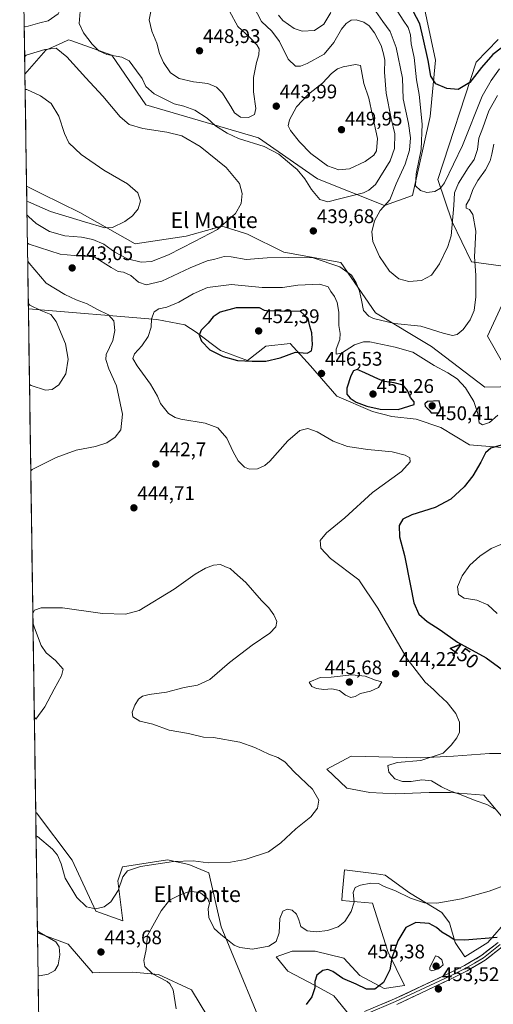
# Model space of a CAD drawing. Units: metres. Extents: x 600715 to 604176, y 4722224 to 4724588.
# Drawn here: x 600746 to 600986, y 4722588 to 4723087 of the extents above; entities that cross this region are included whole.
import ezdxf
from ezdxf.enums import TextEntityAlignment as Align

# ---------------------------------------------------------------- set-up
doc = ezdxf.new("R2010")
doc.units = ezdxf.units.M
doc.header["$MEASUREMENT"] = 0
for name, color, linetype, lineweight in [('Carátula', 7, 'Continuous', 5), ('Cultivos herbáceos CxS', 92, 'Continuous', 0), ('Curva de nivel maestra', 36, 'Continuous', 30), ('Curva de nivel normal', 36, 'Continuous', 0), ('Layer 0', 7, 'Continuous', 0), ('Matorral CxS', 135, 'Continuous', 0), ('Municipio CxS', 142, 'Continuous', 0), ('Punto de cota en terreno', 7, 'Continuous', 0), ('Rótulo de curva de nivel directora', 19, 'Continuous', 0), ('Rótulo de punto de cota en terreno', 19, 'Continuous', 0), ('Texto cartográfico', 19, 'Continuous', 0)]:
    doc.layers.add(name, color=color, linetype=linetype, lineweight=lineweight)
doc.styles.add('Arial', font='txt', dxfattribs={"height": 0.2})

# ---------------------------------------------------------------- blocks, each defined once
blk = doc.blocks.new('*U150')
at = {"layer": 'Cultivos herbáceos CxS', "color": 92, "linetype": 'Continuous', "lineweight": 0}
for points in [[(600988.55, 4723076.81, 424.22), (600977.29, 4723065.19, 425.02), (600957.86, 4723005.75, 429.78), (600965.19, 4722984.24, 435.89), (600974.9, 4722964.03, 440.19), (601007.16, 4722959.68, 443.78)], [(600990.4, 4722942.06, 444.08), (600983.14, 4722926.35, 443.29), (600997.65, 4722900.81, 443.13), (600981.76, 4722900.56, 443.28), (600954.73, 4722921.13, 442.15), (600926.28, 4722938.12, 439.47), (600908.63, 4722963.61, 439.88), (600879.71, 4722969, 440.01), (600861.4, 4722978.13, 437.17), (600856.52, 4722979.62, 436.83), (600848.3, 4722982.13, 435.59), (600847.36, 4722981.86, 435.64), (600845.49, 4722981.33, 435.69), (600843.78, 4722980.84, 435.71), (600843.62, 4722980.79, 435.71), (600830.21, 4722976.96, 434.87), (600804.37, 4722973.08, 432.79), (600776.28, 4722989.1, 429.32), (600757, 4722998.58, 427.62), (600749.29, 4723002.37, 427.07), (600748.46, 4723059.15, 431.23), (600758.99, 4723071.38, 434.07), (600767.32, 4723075.08, 435.61), (600770.61, 4723076.55, 436.73), (600771.7, 4723076.16, 436.94), (600785.91, 4723071.14, 439.52), (600792.58, 4723068.79, 439.55), (600809.77, 4723043.6, 437.51), (600866.93, 4723026.87, 440.37), (600896.84, 4723006.15, 441.74), (600930.8, 4722992.52, 433.61), (600945.02, 4722997.69, 430.66), (600954.06, 4723037.77, 426.6), (600956.64, 4723066.2, 423.93), (600950.05, 4723097.41, 420.22)]]:
    blk.add_polyline3d(points, dxfattribs=at)
blk = doc.blocks.new('*U152')
at = {"layer": 'Matorral CxS', "color": 135, "linetype": 'Continuous', "lineweight": 0}
blk.add_polyline3d([(600950.05, 4723097.41, 420.22), (600956.64, 4723066.2, 423.93), (600954.06, 4723037.77, 426.6), (600945.02, 4722997.69, 430.66), (600930.8, 4722992.52, 433.61), (600930.8, 4722992.52, 433.61), (600896.84, 4723006.15, 441.74), (600866.93, 4723026.87, 440.37), (600809.77, 4723043.6, 437.51), (600792.58, 4723068.79, 439.55), (600785.91, 4723071.14, 439.52), (600771.7, 4723076.16, 436.94), (600770.61, 4723076.55, 436.73), (600767.32, 4723075.08, 435.61), (600758.99, 4723071.38, 434.07), (600748.46, 4723059.15, 431.23), (600745.79, 4723242.96, 416.35)], dxfattribs=at)
blk = doc.blocks.new('*U154')
at = {"layer": 'Cultivos herbáceos CxS', "color": 92, "linetype": 'Continuous', "lineweight": 0}
for points in [[(600873.81, 4722564.41, 451.94), (600848.04, 4722626.97, 444.31), (600841.79, 4722654.28, 440.96), (600831.65, 4722658.51, 441.36), (600820.81, 4722660.88, 440.52), (600797.97, 4722657.35, 440.21), (600795.54, 4722650.31, 440.43), (600798.08, 4722629.93, 442.21), (600784.33, 4722634.88, 440.35), (600772.48, 4722660.77, 438.06), (600754.31, 4722684.65, 436.11), (600753.91, 4722684.62, 436.12), (600750.19, 4722940.19, 434.03), (600815.27, 4722934.86, 446.34), (600829.53, 4722932.03, 449.31), (600835.3, 4722928.42, 450.11), (600847.56, 4722919.04, 450.32), (600861.27, 4722913.99, 449.64), (600870.65, 4722921.21, 450.73), (600882.91, 4722922.65, 450.18), (600893.21, 4722911.27, 447.63), (600906.67, 4722895.96, 448.34), (600924.8, 4722888.12, 448.56), (600934.61, 4722885.67, 448.15), (600946.86, 4722884.2, 447.88), (600959.4, 4722880.01, 447.7), (600973.95, 4722871.19, 449.06), (601000.69, 4722869.06, 451.46), (601004.43, 4722832.87, 452.35), (600999.78, 4722810.83, 455.91), (601008.44, 4722784.14, 455.47), (601021.42, 4722766.1, 452.35), (601030.68, 4722734.01, 447.64), (601012.18, 4722711.67, 446.86), (601003.11, 4722714.84, 447.97), (600984.1, 4722714.84, 447.63), (600965.83, 4722713.38, 447.19), (600949.01, 4722712.65, 445.35), (600913.92, 4722713.38, 443.28), (600901.49, 4722706.8, 440.79), (600911.72, 4722697.3, 440.97), (600923.42, 4722695.1, 441.83), (600936.58, 4722694.37, 442.66), (600953.4, 4722695.1, 443.61), (600964.36, 4722695.1, 444.58), (600981.18, 4722693.64, 445.79), (600992.88, 4722679.75, 445.07), (600992.15, 4722666.59, 444.42), (600995.07, 4722647.58, 446.04), (600993.61, 4722630.76, 448.9), (600983.18, 4722618.93, 450.87), (600971.64, 4722611.72, 452.19), (600966.59, 4722618.93, 450.8), (600963.71, 4722629.03, 448.25), (600959.91, 4722634.21, 446.95), (600943.51, 4722644.18, 444.75), (600931.14, 4722653.2, 443.02), (600926.78, 4722653.74, 443.54), (600910.47, 4722655.78, 442.19), (600909.42, 4722643.16, 444.27), (600909.18, 4722640.27, 444.45), (600924.68, 4722638.98, 446.9), (600932.43, 4722614.42, 450.15), (600940.97, 4722597.13, 453.25), (600930.73, 4722595.67, 452.1), (600918.3, 4722602.25, 448.83), (600910.26, 4722611.02, 447.25), (600895.63, 4722614.68, 446.91), (600883.94, 4722614.68, 446.76), (600875.89, 4722611.76, 446.55), (600881.74, 4722604.44, 448.34), (600895.63, 4722597.13, 450.26), (600905.14, 4722592.01, 451.49), (600910.99, 4722584.7, 452.78), (600918.98, 4722574.93, 454.37), (600873.81, 4722564.41, 451.94)], [(600804.76, 4722541.03, 446.82), (600785.35, 4722542.76, 446.62), (600780.92, 4722542.83, 447.77), (600775.22, 4722542.92, 449.05), (600769.56, 4722542.29, 449.29), (600755.95, 4722543.94, 447.19), (600754.79, 4722623.94, 439.81), (600770.37, 4722618.21, 440.65), (600782.91, 4722603.7, 441.77), (600786.43, 4722603.75, 442.18), (600803.25, 4722604.01, 443.59), (600816.16, 4722602.79, 444.85), (600832.96, 4722595.03, 446.94), (600848.95, 4722568.48, 449.13), (600859.59, 4722562.46, 451), (600836.83, 4722547.2, 449.37), (600824.69, 4722543.96, 448.07), (600817.45, 4722542.03, 447.55), (600804.76, 4722541.03, 446.82)]]:
    blk.add_polyline3d(points, close=True, dxfattribs=at)
blk = doc.blocks.new('*U160')
at = {"layer": 'Cultivos herbáceos CxS', "color": 92, "linetype": 'Continuous', "lineweight": 0}
blk.add_polyline3d([(600950.05, 4723097.41, 420.22), (600956.64, 4723066.2, 423.93), (600954.06, 4723037.77, 426.6), (600945.02, 4722997.69, 430.66), (600930.8, 4722992.52, 433.61), (600896.84, 4723006.15, 441.74), (600866.93, 4723026.87, 440.37), (600809.77, 4723043.6, 437.51), (600792.58, 4723068.79, 439.55), (600785.91, 4723071.14, 439.52), (600771.7, 4723076.16, 436.94), (600770.61, 4723076.55, 436.73), (600767.32, 4723075.08, 435.61), (600758.99, 4723071.38, 434.07), (600748.46, 4723059.15, 431.23)], dxfattribs=at)
blk = doc.blocks.new('*U165')
at = {"layer": 'Cultivos herbáceos CxS', "color": 92, "linetype": 'Continuous', "lineweight": 0}
for points in [[(601030.68, 4722734.01, 447.64), (601012.18, 4722711.67, 446.86), (601003.11, 4722714.84, 447.97), (600984.1, 4722714.84, 447.63), (600965.83, 4722713.38, 447.19), (600949.01, 4722712.65, 445.35), (600913.92, 4722713.38, 443.28), (600901.49, 4722706.8, 440.79), (600911.72, 4722697.3, 440.97), (600923.42, 4722695.1, 441.83), (600936.58, 4722694.37, 442.66), (600953.4, 4722695.1, 443.61), (600964.36, 4722695.1, 444.58), (600981.18, 4722693.64, 445.79), (600992.88, 4722679.75, 445.07), (600992.15, 4722666.59, 444.42), (600995.07, 4722647.58, 446.04), (600993.61, 4722630.76, 448.9), (600983.18, 4722618.93, 450.87), (600971.64, 4722611.72, 452.19), (600966.59, 4722618.93, 450.8), (600963.71, 4722629.03, 448.25), (600959.91, 4722634.21, 446.95), (600943.51, 4722644.18, 444.75), (600931.14, 4722653.2, 443.02), (600926.78, 4722653.74, 443.54), (600910.47, 4722655.78, 442.19), (600909.42, 4722643.16, 444.27), (600909.18, 4722640.27, 444.45), (600924.68, 4722638.98, 446.9), (600932.43, 4722614.42, 450.15), (600940.97, 4722597.13, 453.25), (600930.73, 4722595.67, 452.1), (600918.3, 4722602.25, 448.83), (600910.26, 4722611.02, 447.25), (600895.63, 4722614.68, 446.91), (600883.94, 4722614.68, 446.76), (600875.89, 4722611.76, 446.55), (600881.74, 4722604.44, 448.34), (600895.63, 4722597.13, 450.26), (600905.14, 4722592.01, 451.49), (600910.99, 4722584.7, 452.78), (600918.98, 4722574.93, 454.37), (600873.81, 4722564.41, 451.94), (600848.04, 4722626.97, 444.31), (600841.79, 4722654.28, 440.96), (600831.65, 4722658.51, 441.36), (600820.81, 4722660.88, 440.52), (600797.97, 4722657.35, 440.21), (600795.54, 4722650.31, 440.43), (600798.08, 4722629.93, 442.21), (600784.33, 4722634.88, 440.35), (600772.48, 4722660.77, 438.06), (600754.31, 4722684.65, 436.11), (600753.91, 4722684.62, 436.12)], [(600754.79, 4722623.94, 439.81), (600770.37, 4722618.21, 440.65), (600782.91, 4722603.7, 441.77), (600786.43, 4722603.75, 442.18), (600803.25, 4722604.01, 443.59), (600816.16, 4722602.79, 444.85), (600832.96, 4722595.03, 446.94), (600848.95, 4722568.48, 449.13), (600859.59, 4722562.46, 451), (600836.83, 4722547.2, 449.37), (600824.69, 4722543.96, 448.07), (600817.45, 4722542.03, 447.55)]]:
    blk.add_polyline3d(points, dxfattribs=at)
blk = doc.blocks.new('*U168')
at = {"layer": 'Matorral CxS', "color": 135, "linetype": 'Continuous', "lineweight": 0}
blk.add_polyline3d([(600950.05, 4723097.41, 420.22), (600956.64, 4723066.2, 423.93), (600954.06, 4723037.77, 426.6), (600945.02, 4722997.69, 430.66), (600930.8, 4722992.52, 433.61), (600896.84, 4723006.15, 441.74), (600866.93, 4723026.87, 440.37), (600809.77, 4723043.6, 437.51), (600792.58, 4723068.79, 439.55), (600785.91, 4723071.14, 439.52), (600771.7, 4723076.16, 436.94), (600770.61, 4723076.55, 436.73), (600767.32, 4723075.08, 435.61), (600758.99, 4723071.38, 434.07), (600748.46, 4723059.15, 431.23)], dxfattribs=at)
blk = doc.blocks.new('*U173')
at = {"layer": 'Matorral CxS', "color": 135, "linetype": 'Continuous', "lineweight": 0}
for points in [[(601030.68, 4722734.01, 447.64), (601012.18, 4722711.67, 446.86), (601003.11, 4722714.84, 447.97), (600984.1, 4722714.84, 447.63), (600965.83, 4722713.38, 447.19), (600949.01, 4722712.65, 445.35), (600913.92, 4722713.38, 443.28), (600901.49, 4722706.8, 440.79), (600911.72, 4722697.3, 440.97), (600923.42, 4722695.1, 441.83), (600936.58, 4722694.37, 442.66), (600953.4, 4722695.1, 443.61), (600964.36, 4722695.1, 444.58), (600981.18, 4722693.64, 445.79), (600992.88, 4722679.75, 445.07), (600992.15, 4722666.59, 444.42), (600995.07, 4722647.58, 446.04), (600993.61, 4722630.76, 448.9), (600983.18, 4722618.93, 450.87), (600971.64, 4722611.72, 452.19), (600966.59, 4722618.93, 450.8), (600963.71, 4722629.03, 448.25), (600959.91, 4722634.21, 446.95), (600943.51, 4722644.18, 444.75), (600931.14, 4722653.2, 443.02), (600926.78, 4722653.74, 443.54), (600910.47, 4722655.78, 442.19), (600909.42, 4722643.16, 444.27), (600909.18, 4722640.27, 444.45), (600924.68, 4722638.98, 446.9), (600932.43, 4722614.42, 450.15), (600940.97, 4722597.13, 453.25), (600930.73, 4722595.67, 452.1), (600918.3, 4722602.25, 448.83), (600910.26, 4722611.02, 447.25), (600895.63, 4722614.68, 446.91), (600883.94, 4722614.68, 446.76), (600875.89, 4722611.76, 446.55), (600881.74, 4722604.44, 448.34), (600895.63, 4722597.13, 450.26), (600905.14, 4722592.01, 451.49), (600910.99, 4722584.7, 452.78), (600918.98, 4722574.93, 454.37), (600873.81, 4722564.41, 451.94), (600848.04, 4722626.97, 444.31), (600841.79, 4722654.28, 440.96), (600831.65, 4722658.51, 441.36), (600820.81, 4722660.88, 440.52), (600797.97, 4722657.35, 440.21), (600795.54, 4722650.31, 440.43), (600798.08, 4722629.93, 442.21), (600784.33, 4722634.88, 440.35), (600772.48, 4722660.77, 438.06), (600754.31, 4722684.65, 436.11), (600753.91, 4722684.62, 436.12)], [(600754.79, 4722623.94, 439.81), (600770.37, 4722618.21, 440.65), (600782.91, 4722603.7, 441.77), (600786.43, 4722603.75, 442.18), (600803.25, 4722604.01, 443.59), (600816.16, 4722602.79, 444.85), (600832.96, 4722595.03, 446.94), (600848.95, 4722568.48, 449.13), (600859.59, 4722562.46, 451), (600836.83, 4722547.2, 449.37), (600824.69, 4722543.96, 448.07), (600817.45, 4722542.03, 447.55)]]:
    blk.add_polyline3d(points, dxfattribs=at)
blk = doc.blocks.new('*U175')
at = {"layer": 'Curva de nivel normal', "color": 36, "linetype": 'Continuous', "lineweight": 0}
for points in [[(600937.52, 4723090.83, 430), (600940.24, 4723086.48, 430), (600942.82, 4723082.86, 430), (600943.98, 4723079.04, 430), (600944.33, 4723074.6, 430), (600945.81, 4723067.62, 430), (600947.07, 4723056.29, 430), (600948.38, 4723048.78, 430), (600950.01, 4723033.78, 430), (600949.42, 4723020.99, 430), (600946.87, 4723008.65, 430), (600946.58, 4723002.54, 430), (600949.03, 4723000.14, 430), (600952.28, 4722999.22, 430), (600956.41, 4722999.66, 430), (600959.28, 4723001.4, 430), (600961.22, 4723004.06, 430), (600970.36, 4723022.97, 430), (600980.43, 4723047.96, 430), (600984.93, 4723055.96, 430), (600989.07, 4723061.92, 430)], [(600749.4, 4722994.77, 430), (600750.22, 4722994.49, 430), (600761.45, 4722989.62, 430), (600778.68, 4722984.33, 430), (600789.03, 4722981.28, 430), (600792.92, 4722981.46, 430), (600799.17, 4722984.46, 430), (600802.96, 4722987.26, 430), (600805.84, 4722990.97, 430), (600807.02, 4722994.97, 430), (600805.73, 4722999, 430), (600800.53, 4723003.62, 430), (600788.39, 4723010.47, 430), (600776.94, 4723018.5, 430), (600770.78, 4723024.42, 430), (600768.47, 4723029.04, 430), (600765.64, 4723037.79, 430), (600761.78, 4723044.23, 430), (600756.32, 4723048.15, 430), (600749.39, 4723051.42, 430), (600748.57, 4723051.31, 430)]]:
    blk.add_polyline3d(points, dxfattribs=at)
blk = doc.blocks.new('*U180')
at = {"layer": 'Curva de nivel normal', "color": 36, "linetype": 'Continuous', "lineweight": 0}
for points in [[(600877, 4723089.04, 435), (600879.29, 4723086.36, 435), (600885.07, 4723082.24, 435), (600889.04, 4723080.91, 435), (600895.37, 4723081.23, 435), (600899.98, 4723084.52, 435), (600903.68, 4723090.34, 435)], [(600926.41, 4723090.96, 435), (600930.03, 4723085.84, 435), (600933.74, 4723080.79, 435), (600936.68, 4723072.64, 435), (600939.89, 4723057.17, 435), (600940.28, 4723046.73, 435), (600942.94, 4723034.21, 435), (600943.93, 4723026.86, 435), (600943.44, 4723020.62, 435), (600941.28, 4723013.55, 435), (600936.68, 4723003.55, 435), (600933.5, 4722995.48, 435), (600928.66, 4722990.01, 435), (600925.75, 4722984.81, 435), (600924.4, 4722979.3, 435), (600924.97, 4722974.27, 435), (600928.21, 4722966.75, 435), (600933.32, 4722959.26, 435), (600938.05, 4722955.34, 435), (600943.22, 4722954.05, 435), (600949.66, 4722954.61, 435), (600954.68, 4722957.19, 435), (600958.8, 4722962.98, 435), (600963, 4722971.8, 435), (600964.71, 4722977.27, 435), (600965.95, 4722992.5, 435), (600966.41, 4722998.94, 435), (600968.39, 4723003.97, 435), (600973.32, 4723011.7, 435), (600976.31, 4723015.88, 435), (600977.97, 4723021.03, 435), (600978.6, 4723026.63, 435), (600980.63, 4723031.96, 435), (600983.77, 4723040.63, 435), (600988.11, 4723048.29, 435)], [(600749.5, 4722987.6, 435), (600750.33, 4722987.07, 435), (600754.07, 4722983.41, 435), (600760.91, 4722979.4, 435), (600768.68, 4722977.19, 435), (600777.16, 4722976.52, 435), (600782.88, 4722975.4, 435), (600788.44, 4722972.96, 435), (600794.13, 4722968.9, 435), (600800.39, 4722965.63, 435), (600807.39, 4722963.88, 435), (600812.72, 4722964.18, 435), (600821.25, 4722967.6, 435), (600834.52, 4722974.34, 435), (600846.04, 4722980.37, 435), (600855.24, 4722988.56, 435), (600858.19, 4722993.64, 435), (600858.66, 4722998.7, 435), (600857.23, 4723003.68, 435), (600850.46, 4723011.85, 435), (600837.3, 4723022.45, 435), (600827.97, 4723027.82, 435), (600820.39, 4723029.82, 435), (600808.28, 4723031.64, 435), (600801.34, 4723033.7, 435), (600796.76, 4723037.61, 435), (600788.03, 4723047.97, 435), (600779.39, 4723057.23, 435), (600769.76, 4723067.86, 435), (600764.32, 4723072.34, 435), (600758.54, 4723071.69, 435), (600749.14, 4723068.86, 435), (600748.33, 4723068.08, 435)], [(600750.75, 4722901.85, 435), (600751.57, 4722901.38, 435), (600758.82, 4722898.91, 435), (600762.26, 4722899.26, 435), (600765.73, 4722901.66, 435), (600769.21, 4722907.32, 435), (600770.46, 4722914.65, 435), (600769, 4722922.47, 435), (600764.21, 4722933.73, 435), (600761.59, 4722937.26, 435), (600756.44, 4722939.44, 435), (600750.98, 4722942.14, 435), (600750.15, 4722943.08, 435)]]:
    blk.add_polyline3d(points, dxfattribs=at)
blk = doc.blocks.new('*U190')
at = {"layer": 'Curva de nivel normal', "color": 36, "linetype": 'Continuous', "lineweight": 0}
for points in [[(600986.22, 4723023.74, 440), (600985.25, 4723018.53, 440), (600984.39, 4723015.28, 440), (600981.99, 4723010.74, 440), (600978.11, 4723005.3, 440), (600975.62, 4723000.68, 440), (600973.91, 4722995.78, 440), (600972.23, 4722992.89, 440), (600972.26, 4722991.2, 440), (600973.91, 4722990.59, 440), (600975.62, 4722987.96, 440), (600977.18, 4722979.63, 440), (600976.54, 4722966.51, 440), (600977.18, 4722957.24, 440), (600977.22, 4722946.22, 440), (600976.28, 4722939.31, 440), (600974.3, 4722934.65, 440), (600970.77, 4722929.65, 440), (600967.74, 4722927.25, 440), (600965.38, 4722926.75, 440), (600960.65, 4722927.94, 440), (600949.2, 4722931.48, 440), (600935.89, 4722932.84, 440), (600925.21, 4722935.25, 440), (600922.91, 4722936.42, 440), (600920.22, 4722939.32, 440), (600919.14, 4722944.67, 440), (600918.1, 4722949.17, 440), (600916.51, 4722953.45, 440), (600914.05, 4722957.34, 440), (600908.1, 4722961.51, 440), (600894.71, 4722966.11, 440), (600882.28, 4722966.3, 440), (600871.36, 4722966.05, 440), (600860.64, 4722965.27, 440), (600853.11, 4722966.64, 440), (600849.43, 4722966.71, 440), (600844.79, 4722965.46, 440), (600840.82, 4722964.51, 440), (600832.32, 4722960.91, 440), (600817.92, 4722954.18, 440), (600809.88, 4722952.43, 440), (600805.99, 4722953.69, 440), (600802.09, 4722957.14, 440), (600798.43, 4722958.8, 440), (600795.82, 4722959.08, 440), (600792.11, 4722961.2, 440), (600783.59, 4722966.49, 440), (600773.43, 4722967.24, 440), (600766.4, 4722967.89, 440), (600750.53, 4722972.95, 440), (600749.71, 4722973.43, 440)], [(600749.84, 4722964.28, 440), (600750.67, 4722963.35, 440), (600759.18, 4722953.18, 440), (600768.77, 4722947.54, 440), (600774.42, 4722944.8, 440), (600779.94, 4722942.8, 440), (600785.24, 4722939.9, 440), (600790.87, 4722937.09, 440), (600793.54, 4722934.17, 440), (600794.12, 4722929.24, 440), (600792.97, 4722924.14, 440), (600789.66, 4722917.07, 440), (600789.56, 4722914.6, 440), (600791.06, 4722909.82, 440), (600794.81, 4722901.11, 440), (600797.95, 4722886.88, 440), (600797.16, 4722878.88, 440), (600794.24, 4722875.08, 440), (600790.04, 4722872.35, 440), (600784.3, 4722870.43, 440), (600774.38, 4722868.64, 440), (600764.35, 4722864.92, 440), (600752.19, 4722858.75, 440), (600751.38, 4722858.13, 440)], [(600752.43, 4722786.01, 440), (600753.23, 4722787.44, 440), (600756.76, 4722788.58, 440), (600767.56, 4722788.57, 440), (600787.73, 4722785.68, 440), (600799.46, 4722785.36, 440), (600806.35, 4722787.35, 440), (600824.08, 4722798.1, 440), (600834.72, 4722805.68, 440), (600840.05, 4722808.78, 440), (600844.05, 4722810.3, 440), (600847.72, 4722810.59, 440), (600850.18, 4722809.34, 440), (600852.56, 4722808.64, 440), (600854.68, 4722806.5, 440), (600860.45, 4722801.41, 440), (600868.42, 4722792.39, 440), (600872.13, 4722788.62, 440), (600874.73, 4722785.09, 440), (600876.18, 4722781.67, 440), (600875.79, 4722779.01, 440), (600872.71, 4722775.87, 440), (600863.72, 4722769.68, 440), (600852.27, 4722760.86, 440), (600842.3, 4722752.39, 440), (600836.03, 4722749.44, 440), (600829.28, 4722748.24, 440), (600820.23, 4722745.83, 440), (600811.45, 4722744.78, 440), (600808.06, 4722743.87, 440), (600806.06, 4722742.27, 440), (600804.13, 4722739.37, 440), (600802.77, 4722735.82, 440), (600803.18, 4722733.44, 440), (600806.69, 4722731.17, 440), (600813.36, 4722729.62, 440), (600821.58, 4722726.62, 440), (600831.45, 4722725, 440), (600839.02, 4722723.05, 440), (600844.06, 4722722.88, 440), (600857.4, 4722720.55, 440), (600865.13, 4722717.77, 440), (600872.22, 4722714.44, 440), (600876.65, 4722712.84, 440), (600880.33, 4722710.59, 440), (600885.05, 4722705.42, 440), (600894.28, 4722696.72, 440), (600897.56, 4722691.14, 440), (600896.84, 4722687.03, 440), (600893.43, 4722682.7, 440), (600885.87, 4722676.66, 440), (600878.32, 4722669.46, 440), (600872.07, 4722664.99, 440), (600860.08, 4722661.01, 440), (600852.72, 4722659.74, 440), (600841.38, 4722659.39, 440), (600833.72, 4722660.34, 440), (600823.72, 4722660.11, 440), (600807.06, 4722657.47, 440), (600800.39, 4722655.37, 440), (600798.06, 4722652.3, 440), (600795.68, 4722645.27, 440), (600792.04, 4722639.67, 440), (600788.72, 4722637.14, 440), (600784.18, 4722636.05, 440), (600779.71, 4722637.13, 440), (600774.76, 4722641.74, 440), (600768.93, 4722651.56, 440), (600766.78, 4722658.95, 440), (600765, 4722663.25, 440), (600762.45, 4722666.34, 440), (600754.89, 4722672.8, 440), (600754.08, 4722673.06, 440)], [(600753.19, 4722733.66, 440), (600754.03, 4722732.2, 440), (600758.61, 4722738.42, 440), (600763.26, 4722747.44, 440), (600767.07, 4722754.12, 440), (600767.91, 4722757.54, 440), (600763.94, 4722761.91, 440), (600759.19, 4722765.91, 440), (600756.62, 4722769.55, 440), (600753.36, 4722778.46, 440), (600752.5, 4722781.08, 440)], [(600754.78, 4722624.89, 440), (600755.6, 4722624.26, 440), (600764.06, 4722619.37, 440), (600765.84, 4722616.74, 440), (600766.22, 4722612.71, 440), (600765.31, 4722607.66, 440), (600763.64, 4722604.72, 440), (600760.23, 4722603.01, 440), (600755.92, 4722602.07, 440), (600755.11, 4722602.22, 440)]]:
    blk.add_polyline3d(points, dxfattribs=at)
blk = doc.blocks.new('*U195')
at = {"layer": 'Curva de nivel maestra', "color": 36, "linetype": 'Continuous', "lineweight": 30}
blk.add_polyline3d([(600990.02, 4723072.3, 425), (600985.7, 4723069.11, 425), (600980.08, 4723062.6, 425), (600974.04, 4723054.94, 425), (600968.12, 4723051.43, 425), (600962.4, 4723051.82, 425), (600956.79, 4723054.22, 425), (600954.25, 4723058.13, 425), (600952.9, 4723066.02, 425), (600950.43, 4723077.47, 425), (600948.76, 4723084.68, 425), (600945.29, 4723091.14, 425)], dxfattribs=at)
blk = doc.blocks.new('5PATER')
at = {"layer": 'Carátula', "linetype": 'Continuous', "lineweight": 5}
h = blk.add_hatch(color=250, dxfattribs=at)
edge = h.paths.add_edge_path()
edge.add_ellipse((0, 0.01), major_axis=(-1.33, -1.34), ratio=0.999422, start_angle=0, end_angle=360)

msp = doc.modelspace()

# ---------------------------------------------------------------- linework, layer by layer
at = {"layer": 'Cultivos herbáceos CxS', "color": 92, "linetype": 'Continuous', "lineweight": 0}
for points in [[(601007.16, 4722959.68, 443.78), (600974.9, 4722964.03, 440.19), (600965.19, 4722984.24, 435.89), (600957.86, 4723005.75, 429.78), (600977.29, 4723065.19, 425.02), (600988.55, 4723076.81, 424.22)], [(600748.46, 4723059.15, 431.23), (600749.29, 4723002.37, 427.07)], [(600749.29, 4723002.37, 427.07), (600757, 4722998.58, 427.62), (600776.28, 4722989.1, 429.32), (600804.37, 4722973.08, 432.79), (600830.21, 4722976.96, 434.87), (600843.62, 4722980.79, 435.71), (600843.78, 4722980.84, 435.71), (600845.49, 4722981.33, 435.69), (600847.36, 4722981.86, 435.64), (600848.3, 4722982.13, 435.59), (600856.52, 4722979.62, 436.83), (600861.4, 4722978.13, 437.17), (600879.71, 4722969, 440.01), (600908.63, 4722963.61, 439.88), (600926.28, 4722938.12, 439.47), (600954.73, 4722921.13, 442.15), (600981.76, 4722900.56, 443.28), (600997.65, 4722900.81, 443.13), (600983.14, 4722926.35, 443.29), (600990.4, 4722942.06, 444.08)], [(600750.19, 4722940.19, 434.03), (600815.27, 4722934.86, 446.34), (600829.53, 4722932.03, 449.31), (600835.3, 4722928.42, 450.11), (600847.56, 4722919.04, 450.32), (600861.27, 4722913.99, 449.64), (600870.65, 4722921.21, 450.73), (600882.91, 4722922.65, 450.18), (600893.21, 4722911.27, 447.63), (600906.67, 4722895.96, 448.34), (600924.8, 4722888.12, 448.56), (600934.61, 4722885.67, 448.15), (600946.86, 4722884.2, 447.88), (600959.4, 4722880.01, 447.7), (600973.95, 4722871.19, 449.06), (601000.69, 4722869.06, 451.46), (601004.43, 4722832.87, 452.35), (600999.78, 4722810.83, 455.91), (601008.44, 4722784.14, 455.47), (601021.42, 4722766.1, 452.35), (601030.68, 4722734.01, 447.64)], [(600750.19, 4722940.19, 434.03), (600753.91, 4722684.62, 436.12)], [(600754.79, 4722623.94, 439.81), (600755.95, 4722543.94, 447.19)]]:
    msp.add_polyline3d(points, dxfattribs=at)
at = {"layer": 'Curva de nivel maestra', "color": 36, "linetype": 'Continuous', "lineweight": 30}
for points in [[(600870.57, 4722913.66, 450), (600877.96, 4722915.3, 450), (600885.74, 4722918.18, 450), (600891.67, 4722917.71, 450), (600893.84, 4722918.98, 450), (600894.3, 4722921.98, 450), (600893.94, 4722927.98, 450), (600892.99, 4722931.39, 450), (600892.1, 4722935.24, 450), (600888.13, 4722939.07, 450), (600880.26, 4722938.84, 450), (600874.99, 4722939.16, 450), (600872.05, 4722939.02, 450), (600870.04, 4722939.44, 450), (600867.43, 4722940.65, 450), (600862.13, 4722940.74, 450), (600855.64, 4722940.69, 450), (600847.45, 4722938.43, 450), (600844, 4722936.22, 450), (600841.38, 4722932.91, 450), (600837.91, 4722929.31, 450), (600836.88, 4722926.87, 450), (600838.01, 4722923.89, 450), (600842.23, 4722919.36, 450), (600848.93, 4722916.01, 450), (600856.2, 4722914, 450), (600863.77, 4722913.72, 450), (600870.57, 4722913.66, 450)], [(600937.75, 4722889.13, 450), (600945.86, 4722891.69, 450), (600945.8, 4722893.08, 450), (600943.96, 4722895.34, 450), (600942.44, 4722898.78, 450), (600940.24, 4722901.45, 450), (600935.8, 4722902.76, 450), (600930.84, 4722903.43, 450), (600927.85, 4722904.51, 450), (600920.81, 4722907.77, 450), (600916.88, 4722909.49, 450), (600915.18, 4722908.84, 450), (600913.75, 4722906.26, 450), (600911.78, 4722900.06, 450), (600911.77, 4722896.99, 450), (600913.4, 4722894.98, 450), (600916.48, 4722892.91, 450), (600921.8, 4722890.78, 450), (600928.64, 4722889.28, 450), (600937.75, 4722889.13, 450)], [(600954.46, 4722887.42, 450), (600956.6, 4722887.5, 450), (600958.34, 4722887.42, 450), (600959.31, 4722890.01, 450), (600958.57, 4722893.53, 450), (600952.62, 4722893.18, 450), (600951.28, 4722892.11, 450), (600951.51, 4722890.82, 450), (600953.42, 4722888.88, 450), (600954.46, 4722887.42, 450)], [(600990.06, 4722871.14, 450), (600984.68, 4722869.52, 450), (600982.04, 4722867.21, 450), (600979.68, 4722862.44, 450), (600975.64, 4722855.59, 450), (600971.29, 4722850.03, 450), (600964.51, 4722843.69, 450), (600956.47, 4722839.46, 450), (600944.64, 4722835.81, 450), (600940.09, 4722833.5, 450), (600938.32, 4722830.4, 450), (600938.46, 4722824.66, 450), (600940.89, 4722815.1, 450), (600944.06, 4722799.73, 450), (600945.62, 4722791.11, 450), (600948.26, 4722785.47, 450), (600952.53, 4722781.67, 450), (600959.08, 4722777.52, 450), (600967.92, 4722771.24, 450), (600982.31, 4722763.3, 450), (600994.83, 4722754.18, 450)], [(600987.98, 4722621.5, 450), (600971.54, 4722620.16, 450), (600966.14, 4722620.37, 450), (600964.03, 4722621.9, 450), (600959.87, 4722624.22, 450), (600957.26, 4722626.56, 450), (600953.42, 4722628.68, 450), (600946.73, 4722629.05, 450), (600941.7, 4722626.67, 450), (600937.56, 4722619.79, 450), (600934.49, 4722611.04, 450)], [(600934.49, 4722611.04, 450), (600933.59, 4722605.13, 450), (600930.36, 4722598.76, 450), (600925.99, 4722595.36, 450), (600921.7, 4722595.36, 450), (600916.49, 4722597.83, 450), (600909.74, 4722600.74, 450), (600904.6, 4722604.35, 450), (600902, 4722605.39, 450), (600899.53, 4722604.72, 450), (600896.52, 4722602.39, 450), (600895.46, 4722599.19, 450), (600895.53, 4722595.95, 450), (600893.9, 4722591.5, 450), (600891.02, 4722587.6, 450)]]:
    msp.add_polyline3d(points, dxfattribs=at)
at = {"layer": 'Curva de nivel normal', "color": 36, "linetype": 'Continuous', "lineweight": 0}
for points in [[(600748.11, 4723083.53, 440), (600748.93, 4723083.2, 440), (600756.07, 4723085.23, 440), (600760.31, 4723086.17, 440), (600765.25, 4723089.74, 440), (600768.7, 4723096.54, 440), (600769.39, 4723102.74, 440), (600768.53, 4723108.76, 440), (600766.83, 4723112.72, 440), (600763.13, 4723118.02, 440), (600758.6, 4723122.82, 440), (600755.53, 4723127.91, 440), (600748.05, 4723143.36, 440), (600747.22, 4723144.57, 440)], [(600776.47, 4723090.91, 440), (600775.93, 4723084.86, 440), (600778.17, 4723080.06, 440), (600782.54, 4723074.44, 440), (600785.88, 4723070.98, 440), (600790.03, 4723069.06, 440), (600797.54, 4723067.83, 440), (600801.29, 4723065.96, 440), (600805.03, 4723060.79, 440), (600807.98, 4723056.88, 440), (600809.84, 4723052.9, 440), (600813.99, 4723049.19, 440), (600824.1, 4723044.18, 440), (600828.98, 4723042.89, 440), (600834.69, 4723040.94, 440), (600840.96, 4723036.87, 440), (600845.1, 4723032.98, 440), (600851.08, 4723029.18, 440), (600856.72, 4723026.47, 440), (600869.79, 4723022.57, 440), (600877.19, 4723018.66, 440), (600883.76, 4723013.03, 440), (600886.52, 4723010.78, 440), (600890.48, 4723006.08, 440), (600893.77, 4723000.65, 440), (600897.97, 4722995.55, 440), (600902.04, 4722994.44, 440)], [(600812.34, 4723090.95, 445), (600811.45, 4723086.62, 445), (600812.87, 4723080.91, 445), (600815.39, 4723074.88, 445), (600816.78, 4723069.68, 445), (600818.78, 4723065.03, 445), (600822.23, 4723059.8, 445), (600826.62, 4723056.88, 445), (600833.99, 4723055.28, 445), (600841.21, 4723054.47, 445), (600845.62, 4723052.53, 445), (600848.62, 4723049.53, 445), (600850.84, 4723045.92, 445), (600852.92, 4723042.83, 445), (600854.79, 4723039.59, 445), (600857.87, 4723037.33, 445), (600861.87, 4723037.13, 445)], [(600861.87, 4723037.13, 445), (600864.91, 4723038.79, 445), (600865.59, 4723041.79, 445), (600864.4, 4723050.17, 445), (600864.46, 4723057.47, 445), (600865.94, 4723065.01, 445), (600867.1, 4723069.02, 445), (600867.21, 4723071.92, 445), (600866.14, 4723074.06, 445), (600862.28, 4723077.85, 445), (600856.39, 4723083.29, 445), (600852.15, 4723091.05, 445)], [(600902.04, 4722994.44, 440), (600908.04, 4722995.89, 440), (600920.12, 4722999.07, 440), (600922.93, 4723000.34, 440), (600926.2, 4723003.3, 440), (600933.62, 4723015.24, 440), (600935.82, 4723021.44, 440), (600936.03, 4723028.94, 440), (600934.16, 4723036.76, 440), (600931.64, 4723049.48, 440), (600930.81, 4723060.16, 440), (600931.02, 4723066.32, 440), (600930.34, 4723069.42, 440), (600929.17, 4723073.66, 440), (600925.71, 4723080.11, 440), (600922.99, 4723083.69, 440), (600920.28, 4723085.53, 440), (600916.51, 4723086.72, 440), (600913.9, 4723086.49, 440), (600911.32, 4723084.92, 440), (600908.97, 4723081.95, 440), (600905.05, 4723075.2, 440), (600900.24, 4723069.33, 440), (600891.53, 4723064.53, 440), (600888.24, 4723063.24, 440), (600885.68, 4723063.29, 440), (600881.97, 4723066.69, 440), (600877.52, 4723075.65, 440), (600873.62, 4723081, 440), (600868.51, 4723085.77, 440), (600864.31, 4723093.64, 440)], [(600907.63, 4723010.66, 445), (600913.04, 4723011.18, 445), (600921.03, 4723014.92, 445), (600925.48, 4723018.07, 445), (600926.83, 4723020.34, 445), (600927.22, 4723026.49, 445), (600924.8, 4723038.19, 445), (600922.87, 4723046.96, 445), (600920.42, 4723054.42, 445), (600918.69, 4723063.62, 445), (600916.11, 4723064.13, 445), (600909.94, 4723062.85, 445), (600907.06, 4723061.84, 445), (600903.88, 4723059.5, 445), (600899.37, 4723054.58, 445), (600892.32, 4723048.99, 445), (600886.16, 4723042.65, 445), (600882.62, 4723035.93, 445), (600881.99, 4723032.91, 445), (600883.18, 4723030.54, 445), (600887.65, 4723024.89, 445), (600893.48, 4723018.94, 445), (600901.94, 4723012.76, 445), (600907.63, 4723010.66, 445)], [(600988.34, 4722886.33, 445), (600984.02, 4722882.6, 445), (600980.46, 4722881.33, 445), (600978.85, 4722882.44, 445), (600978.12, 4722887.1, 445), (600976.1, 4722893.27, 445), (600971.9, 4722900.1, 445), (600967.7, 4722904.67, 445), (600962.87, 4722907.83, 445), (600956, 4722911.45, 445), (600945.23, 4722918.3, 445), (600936.26, 4722920.73, 445), (600923.3, 4722923.39, 445), (600920.17, 4722923.52, 445), (600915.6, 4722922.03, 445), (600909.02, 4722917.71, 445), (600906.25, 4722917.18, 445), (600906.29, 4722919.71, 445), (600908.09, 4722924.73, 445), (600908.39, 4722927.77, 445), (600907.7, 4722931.74, 445), (600907.71, 4722938.46, 445), (600906.85, 4722943.46, 445), (600905.38, 4722946.44, 445), (600903.58, 4722948.96, 445), (600902.23, 4722951.28, 445), (600898.06, 4722952.67, 445), (600886.86, 4722952.14, 445), (600879.13, 4722951, 445), (600868.73, 4722951.05, 445), (600853.26, 4722952.48, 445), (600841.1, 4722951, 445), (600833.74, 4722947.84, 445), (600826.47, 4722943.56, 445), (600820.4, 4722941.04, 445), (600816.38, 4722940.16, 445), (600814.07, 4722938.63, 445), (600812.57, 4722935.07, 445), (600812.42, 4722930.85, 445), (600810.93, 4722926.14, 445), (600807.79, 4722921.48, 445), (600804.07, 4722917.4, 445), (600803.24, 4722914.99, 445), (600805.3, 4722911.32, 445), (600812.2, 4722902.04, 445), (600815.67, 4722895.86, 445), (600817.28, 4722892.29, 445), (600821.35, 4722887.22, 445), (600824.73, 4722885.07, 445), (600827.52, 4722884.32, 445), (600839.94, 4722882.29, 445), (600846.26, 4722879.93, 445), (600850.9, 4722874.59, 445), (600854.1, 4722867.66, 445), (600856.66, 4722863.08, 445), (600859.78, 4722859.96, 445), (600862.38, 4722858.86, 445), (600866.33, 4722859.05, 445), (600870.14, 4722860.8, 445), (600872.65, 4722862.94, 445), (600881.81, 4722873.32, 445), (600887.83, 4722878.46, 445), (600891.99, 4722879.49, 445), (600896.74, 4722877.82, 445), (600904.82, 4722873.1, 445), (600912.1, 4722870.39, 445), (600922.45, 4722868.89, 445), (600934.66, 4722867.72, 445), (600941.32, 4722866.04, 445), (600943.6, 4722864.66, 445), (600943.92, 4722862.63, 445), (600939.43, 4722857.78, 445), (600924.7, 4722847.12, 445), (600910.7, 4722834.24, 445), (600901.34, 4722826.66, 445), (600898.24, 4722822.84, 445), (600898.54, 4722818.9, 445), (600903.35, 4722813.66, 445), (600917.81, 4722802.79, 445), (600927.47, 4722788.43, 445), (600942.27, 4722762.75, 445), (600951.39, 4722751.04, 445), (600955.72, 4722747.32, 445), (600958.15, 4722744.71, 445), (600962.66, 4722740.62, 445), (600967.04, 4722735.07, 445), (600968.86, 4722730.62, 445), (600968.89, 4722725.69, 445), (600967.58, 4722722.69, 445), (600964.59, 4722719.02, 445), (600960.54, 4722714.93, 445), (600949.31, 4722711.24, 445), (600937.26, 4722710.32, 445), (600932.45, 4722708.7, 445), (600932.94, 4722705.41, 445), (600936.11, 4722701.92, 445), (600940.03, 4722700.52, 445), (600944.36, 4722700.59, 445), (600949.78, 4722701.52, 445), (600954.7, 4722700.91, 445), (600959.78, 4722697.87, 445), (600963.99, 4722695.79, 445), (600968.78, 4722694.21, 445), (600976.78, 4722690.91, 445), (600982.74, 4722688.98, 445), (600986.66, 4722686.68, 445)], [(600989.84, 4722820.8, 455), (600984.9, 4722818.67, 455), (600979.16, 4722814.9, 455), (600974.18, 4722810.28, 455), (600970.25, 4722804.91, 455), (600967.9, 4722799.33, 455), (600968.27, 4722795.36, 455), (600971.3, 4722793.56, 455), (600977.67, 4722792.45, 455), (600983.28, 4722790.22, 455), (600988.05, 4722785.7, 455)], [(600913.81, 4722743.2, 445), (600916.02, 4722743.71, 445), (600918.7, 4722745.22, 445), (600923.7, 4722746.47, 445), (600927.7, 4722748.29, 445), (600929.5, 4722751.13, 445), (600926.32, 4722751.94, 445), (600921.06, 4722754.05, 445), (600914.22, 4722754.62, 445), (600903.75, 4722753.57, 445), (600898.12, 4722753.26, 445), (600892.65, 4722750.96, 445), (600894.02, 4722748.78, 445), (600896.32, 4722747.73, 445), (600900.04, 4722747.29, 445), (600904.08, 4722747.58, 445), (600908.03, 4722746.81, 445), (600911.06, 4722744.38, 445), (600913.81, 4722743.2, 445)], [(600993.9, 4722648.71, 445), (600983.87, 4722645, 445), (600969.87, 4722641.14, 445), (600957.33, 4722639, 445), (600951.06, 4722639.07, 445), (600944.07, 4722641.5, 445), (600936.39, 4722645.15, 445), (600930.7, 4722647.44, 445), (600927.76, 4722648.98, 445), (600923.94, 4722649.13, 445), (600918.73, 4722647.98, 445), (600915.98, 4722646.84, 445), (600914.97, 4722644.37, 445), (600915.41, 4722639.37, 445), (600913.98, 4722634.71, 445), (600910.66, 4722629.71, 445), (600907.39, 4722627, 445), (600901.89, 4722625.08, 445), (600896.25, 4722624.35, 445), (600891.65, 4722624.84, 445), (600888.36, 4722627.02, 445), (600887.42, 4722630.42, 445), (600886.25, 4722633.32, 445), (600883.99, 4722635.3, 445), (600881.44, 4722635.97, 445), (600879.34, 4722634.81, 445), (600877.78, 4722631.24, 445), (600877.48, 4722623.84, 445), (600875.88, 4722619.48, 445), (600872.2, 4722617.08, 445), (600863.92, 4722615.67, 445), (600857.52, 4722616.5, 445), (600854.54, 4722617.7, 445), (600847.77, 4722622.97, 445), (600844.41, 4722626.05, 445), (600841.76, 4722631.67, 445), (600841.46, 4722636.09, 445), (600841.99, 4722638.87, 445), (600841.14, 4722641.1, 445), (600837.42, 4722644.15, 445), (600832.21, 4722644.94, 445), (600827.17, 4722643.11, 445), (600821.72, 4722640.37, 445), (600817.47, 4722635.04, 445), (600814.19, 4722628.98, 445), (600810.63, 4722622.49, 445), (600809.87, 4722615.36, 445), (600808.72, 4722609.87, 445), (600809.25, 4722606.77, 445), (600813.22, 4722603.1, 445), (600820.54, 4722599.2, 445), (600822.02, 4722598.12, 445), (600823.59, 4722594.92, 445), (600825.1, 4722585.3, 445)], [(600954.91, 4722604.69, 455), (600958.23, 4722605.71, 455), (600960.59, 4722607.6, 455), (600959.95, 4722610.15, 455), (600958.21, 4722611.74, 455), (600956.67, 4722612.17, 455), (600953.88, 4722606.3, 455), (600953.75, 4722605.22, 455), (600954.91, 4722604.69, 455)]]:
    msp.add_polyline3d(points, dxfattribs=at)
at = {"layer": 'Layer 0', "linetype": 'Continuous', "lineweight": 0}
for points in [[(600920.61, 4722583.95), (600935.82, 4722590.38), (600963.27, 4722603.22), (600967.91, 4722605.54), (600971.39, 4722607.29), (600980.19, 4722612.53), (600988.4, 4722619.02)], [(600921.28, 4722582.61), (600936.43, 4722589.01), (600963.93, 4722601.87), (600966.25, 4722603.03), (600970.37, 4722605.1), (600972.11, 4722605.98), (600976.51, 4722608.6), (600981.04, 4722611.29), (600989.44, 4722617.93)], [(600990.48, 4722616.84), (600981.89, 4722610.05), (600972.83, 4722604.66), (600964.58, 4722600.52), (600937.04, 4722587.64)]]:
    msp.add_lwpolyline(points, dxfattribs=at)
for points in [[(600928.22, 4722587.17, 452.94), (600932.02, 4722588.77, 453.1), (600935.82, 4722590.38, 452.95), (600939.74, 4722592.21, 453.07), (600943.66, 4722594.05, 453.31), (600947.58, 4722595.88, 453.53), (600951.51, 4722597.72, 453.56), (600955.43, 4722599.55, 453.73), (600959.35, 4722601.39, 453.68), (600963.27, 4722603.22, 453.24), (600965.59, 4722604.38, 453.17), (600967.91, 4722605.54, 452.92), (600971.39, 4722607.29, 452.53), (600974.32, 4722609.04, 452.18), (600977.26, 4722610.78, 451.69), (600980.19, 4722612.53, 451.48), (600982.93, 4722614.69, 451.16), (600985.66, 4722616.86, 450.72), (600988.4, 4722619.02, 450.39)], [(600987.62, 4722614.58, 450.92), (600984.75, 4722612.31, 451.36), (600981.89, 4722610.05, 451.58), (600978.87, 4722608.25, 451.97), (600975.85, 4722606.46, 452.34), (600972.83, 4722604.66, 452.6), (600968.71, 4722602.59, 453.04), (600964.58, 4722600.52, 453.19), (600960.65, 4722598.68, 453.44), (600956.71, 4722596.84, 453.54), (600952.78, 4722595, 453.56), (600948.84, 4722593.16, 453.54), (600944.91, 4722591.32, 453.34), (600940.97, 4722589.48, 453.12), (600937.04, 4722587.64, 453.2)]]:
    msp.add_polyline3d(points, dxfattribs=at)
at = {"layer": 'Matorral CxS', "color": 135, "linetype": 'Continuous', "lineweight": 0}
for points in [[(600745.79, 4723242.96, 416.35), (600748.46, 4723059.15, 431.23)], [(601007.16, 4722959.68, 443.78), (600974.9, 4722964.03, 440.19), (600965.19, 4722984.24, 435.89), (600957.86, 4723005.75, 429.78), (600977.29, 4723065.19, 425.02), (600988.55, 4723076.81, 424.22)], [(601007.16, 4722959.68, 443.78), (600974.9, 4722964.03, 440.19), (600965.19, 4722984.24, 435.89), (600957.86, 4723005.75, 429.78), (600977.29, 4723065.19, 425.02), (600988.55, 4723076.81, 424.22)], [(601000.69, 4722869.06, 451.46), (600973.95, 4722871.19, 449.06), (600959.4, 4722880.01, 447.7), (600946.86, 4722884.2, 447.88), (600934.61, 4722885.67, 448.15), (600924.8, 4722888.12, 448.56), (600906.67, 4722895.96, 448.34), (600893.21, 4722911.27, 447.63), (600882.91, 4722922.65, 450.18), (600870.65, 4722921.21, 450.73), (600861.27, 4722913.99, 449.64), (600847.56, 4722919.04, 450.32), (600835.3, 4722928.42, 450.11), (600829.53, 4722932.03, 449.31), (600815.27, 4722934.86, 446.34), (600750.19, 4722940.19, 434.03), (600749.29, 4723002.37, 427.07), (600757, 4722998.58, 427.62), (600776.28, 4722989.1, 429.32), (600804.37, 4722973.08, 432.79), (600830.21, 4722976.96, 434.87), (600843.62, 4722980.79, 435.71), (600843.78, 4722980.84, 435.71), (600845.49, 4722981.33, 435.69), (600847.36, 4722981.86, 435.64), (600848.3, 4722982.13, 435.59), (600856.52, 4722979.62, 436.83), (600861.4, 4722978.13, 437.17), (600879.71, 4722969, 440.01), (600908.63, 4722963.61, 439.88), (600926.28, 4722938.12, 439.47), (600954.73, 4722921.13, 442.15), (600981.76, 4722900.56, 443.28), (600997.65, 4722900.81, 443.13), (600983.14, 4722926.35, 443.29), (600990.4, 4722942.06, 444.08)], [(600749.29, 4723002.37, 427.07), (600757, 4722998.58, 427.62), (600776.28, 4722989.1, 429.32), (600804.37, 4722973.08, 432.79), (600830.21, 4722976.96, 434.87), (600843.62, 4722980.79, 435.71), (600843.78, 4722980.84, 435.71), (600845.49, 4722981.33, 435.69), (600847.36, 4722981.86, 435.64), (600848.3, 4722982.13, 435.59), (600856.52, 4722979.62, 436.83), (600861.4, 4722978.13, 437.17), (600879.71, 4722969, 440.01), (600908.63, 4722963.61, 439.88), (600926.28, 4722938.12, 439.47), (600954.73, 4722921.13, 442.15), (600981.76, 4722900.56, 443.28), (600997.65, 4722900.81, 443.13), (600983.14, 4722926.35, 443.29), (600990.4, 4722942.06, 444.08)], [(600749.29, 4723002.37, 427.07), (600750.19, 4722940.19, 434.03)], [(600750.19, 4722940.19, 434.03), (600815.27, 4722934.86, 446.34), (600829.53, 4722932.03, 449.31), (600835.3, 4722928.42, 450.11), (600847.56, 4722919.04, 450.32), (600861.27, 4722913.99, 449.64), (600870.65, 4722921.21, 450.73), (600882.91, 4722922.65, 450.18), (600893.21, 4722911.27, 447.63), (600906.67, 4722895.96, 448.34), (600924.8, 4722888.12, 448.56), (600934.61, 4722885.67, 448.15), (600946.86, 4722884.2, 447.88), (600959.4, 4722880.01, 447.7), (600973.95, 4722871.19, 449.06), (601000.69, 4722869.06, 451.46), (601004.43, 4722832.87, 452.35), (600999.78, 4722810.83, 455.91), (601008.44, 4722784.14, 455.47), (601021.42, 4722766.1, 452.35), (601030.68, 4722734.01, 447.64)], [(600992.88, 4722679.75, 445.07), (600981.18, 4722693.64, 445.79), (600964.36, 4722695.1, 444.58), (600953.4, 4722695.1, 443.61), (600936.58, 4722694.37, 442.66), (600923.42, 4722695.1, 441.83), (600911.72, 4722697.3, 440.97), (600901.49, 4722706.8, 440.79), (600913.92, 4722713.38, 443.28), (600949.01, 4722712.65, 445.35), (600965.83, 4722713.38, 447.19), (600984.1, 4722714.84, 447.63), (601003.11, 4722714.84, 447.97)], [(600848.95, 4722568.48, 449.13), (600832.96, 4722595.03, 446.94), (600816.16, 4722602.79, 444.85), (600803.25, 4722604.01, 443.59), (600786.43, 4722603.75, 442.18), (600782.91, 4722603.7, 441.77), (600770.37, 4722618.21, 440.65), (600754.79, 4722623.94, 439.81), (600753.91, 4722684.62, 436.12), (600754.31, 4722684.65, 436.11), (600772.48, 4722660.77, 438.06), (600784.33, 4722634.88, 440.35), (600798.08, 4722629.93, 442.21), (600795.54, 4722650.31, 440.43), (600797.97, 4722657.35, 440.21), (600820.81, 4722660.88, 440.52), (600831.65, 4722658.51, 441.36), (600841.79, 4722654.28, 440.96), (600848.04, 4722626.97, 444.31), (600873.81, 4722564.41, 451.94)], [(600753.91, 4722684.62, 436.12), (600754.79, 4722623.94, 439.81)], [(600910.99, 4722584.7, 452.78), (600905.14, 4722592.01, 451.49), (600895.63, 4722597.13, 450.26), (600881.74, 4722604.44, 448.34), (600875.89, 4722611.76, 446.55), (600883.94, 4722614.68, 446.76), (600895.63, 4722614.68, 446.91), (600910.26, 4722611.02, 447.25), (600918.3, 4722602.25, 448.83), (600930.73, 4722595.67, 452.1), (600940.97, 4722597.13, 453.25), (600932.43, 4722614.42, 450.15), (600924.68, 4722638.98, 446.9), (600909.18, 4722640.27, 444.45), (600909.42, 4722643.16, 444.27), (600910.47, 4722655.78, 442.19), (600926.78, 4722653.74, 443.54), (600931.14, 4722653.2, 443.02), (600943.51, 4722644.18, 444.75), (600959.91, 4722634.21, 446.95), (600963.71, 4722629.03, 448.25), (600966.59, 4722618.93, 450.8), (600971.64, 4722611.72, 452.19), (600983.18, 4722618.93, 450.87), (600993.61, 4722630.76, 448.9)]]:
    msp.add_polyline3d(points, dxfattribs=at)
at = {"layer": 'Municipio CxS', "color": 142, "linetype": 'Continuous', "lineweight": 0}
msp.add_polyline3d([(600755.37, 4722584.1, 442.12), (600755.3, 4722589.1, 441.44), (600755.22, 4722594.09, 440.78), (600755.15, 4722599.09, 440.27), (600755.08, 4722604.08, 439.82), (600755.01, 4722609.08, 439.46), (600754.93, 4722614.08, 439.31), (600754.86, 4722619.07, 439.3), (600754.79, 4722624.07, 439.57), (600754.71, 4722629.07, 441.14), (600754.64, 4722634.06, 442.29), (600754.57, 4722639.06, 442.55), (600754.5, 4722644.06, 442.45), (600754.42, 4722649.05, 442.59), (600754.35, 4722654.05, 442.96), (600754.28, 4722659.04, 442.8), (600754.21, 4722664.04, 442.38), (600754.13, 4722669.04, 441.05), (600754.06, 4722674.03, 439.25), (600753.99, 4722679.03, 436.79), (600753.92, 4722684.03, 435.8), (600753.84, 4722689.02, 435.71), (600753.77, 4722694.02, 435.59), (600753.7, 4722699.02, 435.46), (600753.62, 4722704.01, 435.45), (600753.55, 4722709.01, 435.58), (600753.48, 4722714, 435.93), (600753.41, 4722719, 436.51), (600753.33, 4722724, 437.41), (600753.26, 4722728.99, 438.7), (600753.19, 4722733.99, 439.71), (600753.12, 4722738.99, 440.12), (600753.04, 4722743.98, 440.66), (600752.97, 4722748.98, 441.2), (600752.9, 4722753.98, 441.71), (600752.83, 4722758.97, 441.79), (600752.75, 4722763.97, 440.75), (600752.68, 4722768.96, 440.14), (600752.61, 4722773.96, 440.05), (600752.54, 4722778.96, 439.98), (600752.46, 4722783.95, 439.96), (600752.39, 4722788.95, 440), (600752.32, 4722793.95, 440.16), (600752.24, 4722798.94, 440.56), (600752.17, 4722803.94, 441.16), (600752.1, 4722808.94, 441.79), (600752.03, 4722813.93, 441.8), (600751.95, 4722818.93, 441.32), (600751.88, 4722823.92, 440.91), (600751.81, 4722828.92, 440.63), (600751.74, 4722833.92, 440.47), (600751.66, 4722838.91, 440.42), (600751.59, 4722843.91, 440.4), (600751.52, 4722848.91, 440.35), (600751.45, 4722853.9, 440.21), (600751.37, 4722858.9, 439.87), (600751.3, 4722863.9, 439.33), (600751.23, 4722868.89, 438.72), (600751.15, 4722873.89, 438.13), (600751.08, 4722878.88, 437.43), (600751.01, 4722883.88, 436.83), (600750.94, 4722888.88, 436.23), (600750.86, 4722893.87, 435.76), (600750.79, 4722898.87, 435.27), (600750.72, 4722903.87, 434.72), (600750.65, 4722908.86, 434.14), (600750.57, 4722913.86, 433.6), (600750.5, 4722918.86, 433.16), (600750.43, 4722923.85, 432.89), (600750.36, 4722928.85, 432.81), (600750.28, 4722933.84, 432.97), (600750.21, 4722938.84, 433.3), (600750.14, 4722943.84, 435.01), (600750.06, 4722948.83, 436.26), (600749.99, 4722953.83, 437.3), (600749.92, 4722958.83, 438.31), (600749.85, 4722963.82, 439.7), (600749.77, 4722968.82, 440.36), (600749.7, 4722973.82, 439.47), (600749.63, 4722978.81, 437.96), (600749.56, 4722983.81, 436.53), (600749.48, 4722988.8, 434.07), (600749.41, 4722993.8, 430.41), (600749.34, 4722998.8, 427.59), (600749.27, 4723003.79, 426.64), (600749.19, 4723008.79, 426.47), (600749.12, 4723013.79, 426.48), (600749.05, 4723018.78, 426.67), (600748.97, 4723023.78, 426.99), (600748.9, 4723028.78, 427.34), (600748.83, 4723033.77, 427.73), (600748.76, 4723038.77, 428.24), (600748.68, 4723043.76, 428.82), (600748.61, 4723048.76, 429.52), (600748.54, 4723053.76, 430.64), (600748.47, 4723058.75, 432.07), (600748.39, 4723063.75, 433.7), (600748.32, 4723068.75, 435.31), (600748.25, 4723073.74, 436.59), (600748.18, 4723078.74, 437.92), (600748.1, 4723083.74, 439.45), (600748.03, 4723088.73, 440.96)], dxfattribs=at)

# ---------------------------------------------------------------- block references
at = {"layer": 'Cultivos herbáceos CxS', "color": 92, "linetype": 'Continuous', "lineweight": 0}
for name in ['*U150', '*U160', '*U154', '*U165']:
    msp.add_blockref(name, (0, 0), dxfattribs=at)
at = {"layer": 'Curva de nivel maestra', "color": 36, "linetype": 'Continuous', "lineweight": 30}
msp.add_blockref('*U195', (0, 0), dxfattribs=at)
at = {"layer": 'Curva de nivel normal', "color": 36, "linetype": 'Continuous', "lineweight": 0}
for name in ['*U190', '*U180', '*U175']:
    msp.add_blockref(name, (0, 0), dxfattribs=at)
at = {"layer": 'Matorral CxS', "color": 135, "linetype": 'Continuous', "lineweight": 0}
for name in ['*U152', '*U168', '*U173']:
    msp.add_blockref(name, (0, 0), dxfattribs=at)
at = {"layer": 'Punto de cota en terreno', "linetype": 'Continuous', "lineweight": 0}
for p in [(600837, 4723071, 448.93), (600875.93, 4723042.93, 443.99), (600909, 4723031, 449.95), (600894.72, 4722979.7, 439.68), (600772.41, 4722960.93, 443.05), (600867, 4722929, 452.39), (600898.89, 4722907.42, 446.53), (600925, 4722897, 451.26), (600955, 4722891, 450.41), (600814.85, 4722861.56, 442.7), (600803.72, 4722839.32, 444.71), (600936.47, 4722755.24, 444.22), (600913, 4722751, 445.68), (600787.02, 4722614.17, 443.68), (600957, 4722607, 455.38), (600958.18, 4722595.45, 453.52)]:
    msp.add_blockref('5PATER', p, dxfattribs=at)

# ---------------------------------------------------------------- texts
at = {"layer": 'Rótulo de curva de nivel directora', "color": 19, "linetype": 'Continuous', "lineweight": 0, "style": 'Arial'}
msp.add_text('450', height=7, rotation=-35.3903, dxfattribs=at).set_placement((600971, 4722764.72), align=Align.MIDDLE_CENTER)
at = {"layer": 'Rótulo de punto de cota en terreno', "color": 19, "linetype": 'Continuous', "lineweight": 0, "style": 'Arial'}
for s, p in [('448,93', (600838.76, 4723072.76)), ('443,99', (600877.69, 4723044.69)), ('449,95', (600910.76, 4723030.9)), ('439,68', (600896.48, 4722981.46)), ('443,05', (600774.17, 4722962.69)), ('452,39', (600868.76, 4722930.76)), ('446,53', (600900.65, 4722909.18)), ('451,26', (600926.76, 4722895.39)), ('450,41', (600956.76, 4722881.6)), ('442,7', (600816.61, 4722863.32)), ('444,71', (600805.48, 4722841.08)), ('444,22', (600938.23, 4722757)), ('445,68', (600900.47, 4722752.76)), ('443,68', (600788.78, 4722615.93)), ('455,38', (600922.18, 4722608.76)), ('453,52', (600959.94, 4722597.21))]:
    msp.add_text(s, height=7, dxfattribs=at).set_placement(p, align=Align.BOTTOM_LEFT)
at = {"layer": 'Texto cartográfico', "color": 19, "linetype": 'Continuous', "lineweight": 0, "style": 'Arial'}
for p in [(600844.4, 4722985.17), (600835.83, 4722643.52)]:
    msp.add_text('El Monte', height=8, dxfattribs=at).set_placement(p, align=Align.MIDDLE_CENTER)

doc.saveas('drawing.dxf')
